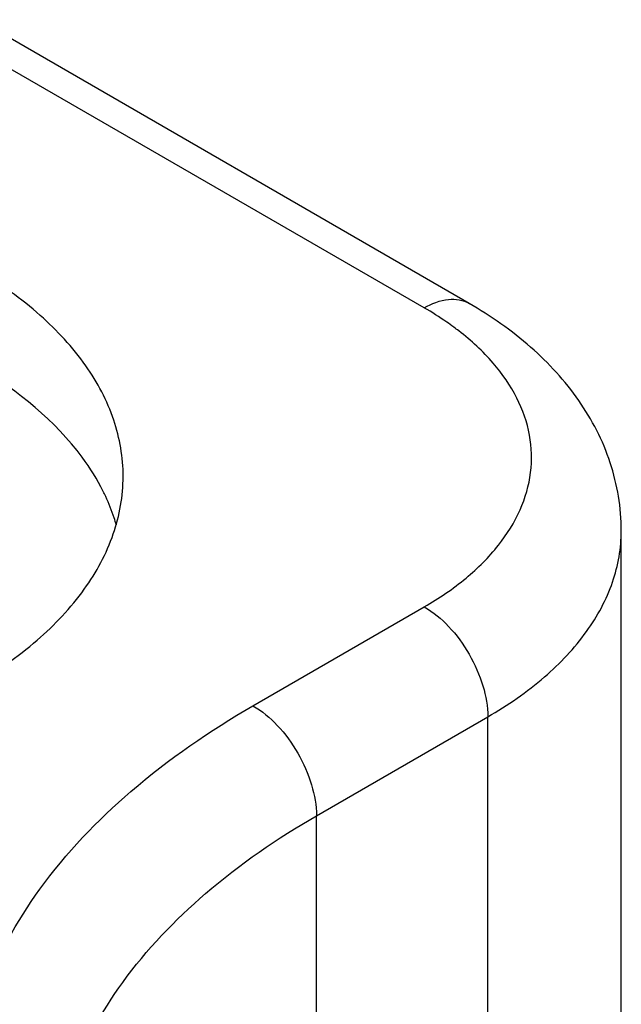
# Model space of a CAD drawing. Units: inches. Extents: x 0.7 to 21.3, y 0.5 to 16.
# Drawn here: x 19.2 to 19.4, y 13.7 to 14 of the extents above; entities that cross this region are included whole.
import ezdxf

# ---------------------------------------------------------------- set-up
doc = ezdxf.new("R2010")
doc.units = ezdxf.units.IN
doc.header["$LTSCALE"] = 1.21
doc.header["$MEASUREMENT"] = 0
doc.layers.get('0').update_dxf_attribs({"linetype": 'CONTINUOUS'})
doc.layers.add('02___PRT_ALL_AXES', color=7, linetype='CONTINUOUS')

msp = doc.modelspace()

# ---------------------------------------------------------------- linework, layer by layer
at = {"color": 7, "linetype": 'CONTINUOUS'}
for p, q in [((19.3444794628, 13.940780453), (19.1806814282, 14.035347153)), ((19.3295190867, 13.9392985163), (19.1797360874, 14.0257738149)), ((19.3951875151, 13.865032762), (19.395187516, 13.8650394566)), ((19.2724050424, 13.8066737564), (19.3295198053, 13.8396487834)), ((19.2935626562, 13.7700278978), (19.3506774192, 13.8030029247)), ((19.3506774192, 13.5432651479), (19.3506774192, 13.8030029247)), ((19.2935626562, 13.510290121), (19.2935626562, 13.7700278978))]:
    msp.add_line(p, q, dxfattribs=at)
msp.add_arc((19.2840974109, 13.8580117718), 0.0930543296, 52.2588800414, 53.5980600509, dxfattribs=at)
for points, knots in [([(19.3295190867, 13.9392985163), (19.3319935652, 13.9407271486), (19.3369384445, 13.9427814654), (19.3424609989, 13.9419457868), (19.3444794628, 13.940780453)], [0, 0, 0, 0, 0.550748932, 1, 1, 1, 1]), ([(19.39518169, 13.8650300688), (19.3951837984, 13.8726863963), (19.3926067075, 13.8881914369), (19.3817334238, 13.9092472255), (19.3652519301, 13.9271540294), (19.3517377462, 13.9365899759), (19.3444794628, 13.940780453)], [0, 0, 0, 0, 0.2410536728, 0.4848109057, 0.7361275391, 1, 1, 1, 1]), ([(19.3393201435, 13.9329087548), (19.3385536183, 13.9334740204), (19.3353791254, 13.9357420881), (19.3320727887, 13.9378241691), (19.3295190867, 13.9392985163)], [0, 0, 0, 0, 0.2441355624, 1, 1, 1, 1]), ([(19.3295198053, 13.8396487834), (19.3344067506, 13.8424702457), (19.3433479608, 13.8485374578), (19.3543373986, 13.8594320596), (19.3618814628, 13.8714231435), (19.3655994204, 13.8841848808), (19.365208172, 13.8972033431), (19.3607411669, 13.9098530129), (19.3525223999, 13.9216566954), (19.3451705404, 13.9284119548), (19.3410554754, 13.9315976886)], [0, 0, 0, 0, 0.1481460253, 0.2821484184, 0.4035280519, 0.516137959, 0.6259790885, 0.7398364499, 0.8633752217, 1, 1, 1, 1]), ([(19.3506774192, 13.8030029247), (19.3573444842, 13.8068521335), (19.3694403824, 13.8151775925), (19.383892795, 13.8303724318), (19.3930465622, 13.8471759714), (19.3951856535, 13.859243776), (19.3951868692, 13.865032762)], [0, 0, 0, 0, 0.2896888323, 0.5489284575, 0.782163398, 1, 1, 1, 1]), ([(19.3295198053, 13.8396487834), (19.3325233157, 13.8379147451), (19.3382076917, 13.8331308908), (19.3448422751, 13.824064673), (19.3493766146, 13.8137858454), (19.3506774192, 13.8064710836), (19.3506774192, 13.8030029247)], [0, 0, 0, 0, 0.2372177638, 0.4999988929, 0.7627806286, 1, 1, 1, 1]), ([(19.1757851791, 13.6735323076), (19.1759602145, 13.6859837392), (19.1808755473, 13.7118869027), (19.2008261202, 13.7479035553), (19.2320293562, 13.7805020872), (19.2580661353, 13.798395234), (19.2724050424, 13.8066737564)], [0, 0, 0, 0, 0.2177361049, 0.4511560858, 0.7104970281, 1, 1, 1, 1]), ([(19.2724050424, 13.8066737564), (19.2754085529, 13.8049397181), (19.2810929291, 13.8001558636), (19.2877275124, 13.7910896457), (19.2922618517, 13.7808108181), (19.2935626562, 13.7734960566), (19.2935626562, 13.7700278978)], [0, 0, 0, 0, 0.237217774, 0.4999989081, 0.7627806366, 1, 1, 1, 1]), ([(19.2057054536, 13.6489613297), (19.2058646147, 13.6602835204), (19.2103340384, 13.6838374943), (19.2284753017, 13.716587734), (19.2568487414, 13.7462297469), (19.2805241704, 13.7625001694), (19.2935626562, 13.7700278978)], [0, 0, 0, 0, 0.2177361535, 0.451156003, 0.7104970081, 1, 1, 1, 1])]:
    msp.add_open_spline(points, degree=3, knots=knots, dxfattribs=at)
at = {"layer": '02___PRT_ALL_AXES', "color": 7, "linetype": 'CONTINUOUS'}
msp.add_line((19.3951875161, 13.6053048846), (19.3951875161, 13.8650426614), dxfattribs=at)
msp.add_arc((19.1607510272, 13.8473345471), 0.0690133082, 24.9015842967, 26.5133841834, dxfattribs=at)
for points, knots in [([(19.2291431529, 13.8831026149), (19.2291444684, 13.8894615842), (19.2268538248, 13.9027020319), (19.2169918505, 13.9212008406), (19.2013759843, 13.9379970531), (19.1882719799, 13.9472574967), (19.1810440642, 13.9515519003)], [0, 0, 0, 0, 0.2185668085, 0.4520786995, 0.7110251272, 1, 1, 1, 1]), ([(19.2225062131, 13.878142561), (19.2205231596, 13.8821182572), (19.2100577064, 13.8988867043), (19.1941088621, 13.91164655), (19.1810206909, 13.9194211916)], [0, 0, 0, 0, 0.2259137894, 1, 1, 1, 1]), ([(19.1793293987, 13.8136912742), (19.1867913271, 13.8179993948), (19.200328471, 13.8273204635), (19.2165060806, 13.8443226858), (19.2267424134, 13.8631275866), (19.2291418131, 13.8766262182), (19.2291431529, 13.8831026149)], [0, 0, 0, 0, 0.2897381466, 0.5490706507, 0.7822193276, 1, 1, 1, 1]), ([(19.2268824451, 13.8669319972), (19.2266546026, 13.8677312607), (19.2256654698, 13.8709518194), (19.2244166143, 13.8740917102), (19.2233483318, 13.8763933523)], [0, 0, 0, 0, 0.2467224286, 1, 1, 1, 1])]:
    msp.add_open_spline(points, degree=3, knots=knots, dxfattribs=at)

doc.saveas('drawing.dxf')
